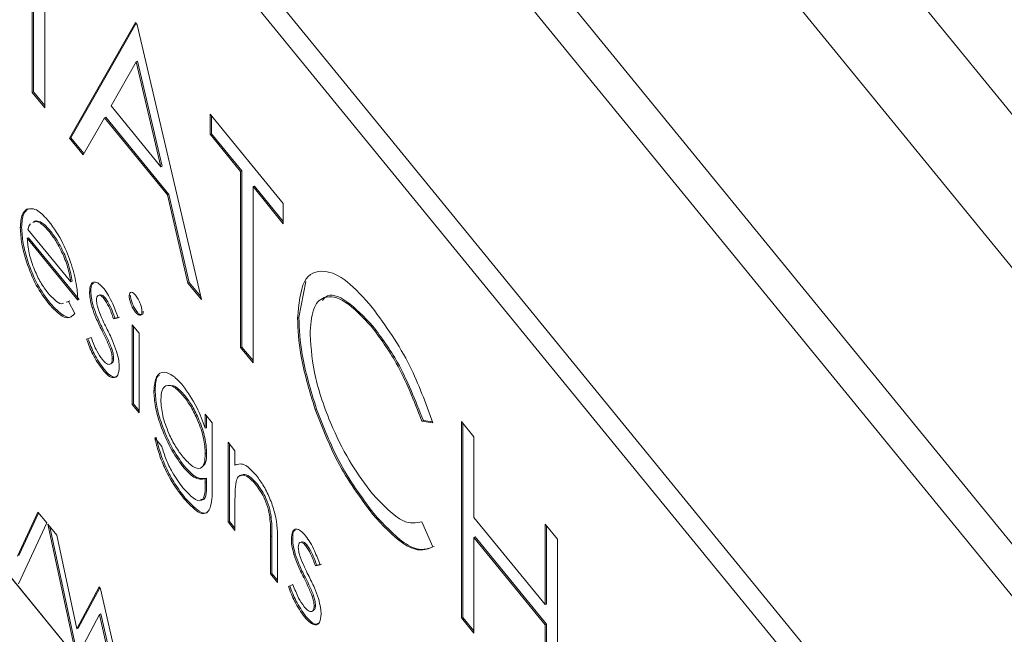
# Paper-space layout 'Sheet4' of a CAD drawing. Units: inches. Extents: x 0.6 to 17.5, y 0.2 to 10.8.
# Drawn here: x 7.5 to 7.6, y 8 to 8 of the extents above; entities that cross this region are included whole.
import ezdxf

# ---------------------------------------------------------------- set-up
doc = ezdxf.new("R2010")
doc.units = ezdxf.units.IN
doc.header["$MEASUREMENT"] = 0

psp = doc.layouts.new('Sheet4')

# ---------------------------------------------------------------- linework, layer by layer
at = {"color": 7, "linetype": 'Continuous', "lineweight": 15}
for p, q in [((6.909072, 8.819882), (7.67303, 7.884228)), ((7.677807, 7.874236), (6.913849, 8.80989)), ((7.671925, 7.872572), (6.907967, 8.808226)), ((7.677807, 7.866768), (6.913849, 8.802422)), ((7.671925, 7.864366), (6.907967, 8.80002)), ((6.90843, 8.798608), (7.672388, 7.862954)), ((7.546477, 8.012715), (7.546477, 8.007412)), ((7.546141, 8.007824), (7.546141, 8.010407)), ((7.546177, 8.007838), (7.546177, 8.010422)), ((7.54715, 8.006587), (7.548929, 8.009712)), ((7.547186, 8.006602), (7.548945, 8.009692)), ((7.548929, 8.009712), (7.548977, 8.009653)), ((7.548977, 8.009653), (7.550708, 8.00223)), ((7.548949, 8.008653), (7.54827, 8.007459)), ((7.548985, 8.008668), (7.548949, 8.008653)), ((7.54961, 8.005818), (7.548949, 8.008653)), ((7.549647, 8.005832), (7.548985, 8.008668)), ((7.546177, 8.007838), (7.546141, 8.007824)), ((7.546477, 8.007412), (7.546141, 8.007824)), ((7.546477, 8.00747), (7.546177, 8.007838)), ((7.54827, 8.007459), (7.54961, 8.005818)), ((7.550948, 8.007239), (7.552919, 8.004825)), ((7.550948, 8.006695), (7.550948, 8.007239)), ((7.550984, 8.00671), (7.550984, 8.007195)), ((7.548088, 8.007139), (7.547518, 8.006137)), ((7.548124, 8.007153), (7.548088, 8.007139)), ((7.549788, 8.005057), (7.548088, 8.007139)), ((7.549824, 8.005071), (7.548124, 8.007153)), ((7.550984, 8.00671), (7.550948, 8.006695)), ((7.551766, 8.005694), (7.550948, 8.006695)), ((7.551802, 8.005709), (7.550984, 8.00671)), ((7.547186, 8.006602), (7.54715, 8.006587)), ((7.547518, 8.006137), (7.54715, 8.006587)), ((7.547537, 8.006172), (7.547186, 8.006602)), ((7.549647, 8.005832), (7.54961, 8.005818)), ((7.551802, 8.005709), (7.551766, 8.005694)), ((7.551766, 8.000934), (7.551766, 8.005694)), ((7.551802, 8.000949), (7.551802, 8.005709)), ((7.549824, 8.005071), (7.549788, 8.005057)), ((7.550342, 8.002678), (7.549788, 8.005057)), ((7.550378, 8.002693), (7.549824, 8.005071)), ((7.552138, 8.005296), (7.552102, 8.005282)), ((7.552102, 8.005282), (7.552102, 8.000522)), ((7.552919, 8.004281), (7.552102, 8.005282)), ((7.552919, 8.00434), (7.552138, 8.005296)), ((7.552919, 8.004825), (7.552919, 8.004281)), ((7.546029, 8.004685), (7.545993, 8.004671)), ((7.546206, 8.004346), (7.546152, 8.004311)), ((7.546242, 8.00436), (7.546188, 8.004326)), ((7.546242, 8.00436), (7.546206, 8.004346)), ((7.545854, 8.004181), (7.545818, 8.004167)), ((7.546025, 8.004127), (7.54718, 8.002712)), ((7.546634, 8.004082), (7.546598, 8.004067)), ((7.546041, 8.003902), (7.546005, 8.003887)), ((7.547367, 8.002218), (7.546005, 8.003887)), ((7.547403, 8.002233), (7.546041, 8.003902)), ((7.547216, 8.002727), (7.54718, 8.002712)), ((7.550378, 8.002693), (7.550342, 8.002678)), ((7.550708, 8.00223), (7.550342, 8.002678)), ((7.550689, 8.002312), (7.550378, 8.002693)), ((7.55334, 8.001747), (7.553525, 8.002723)), ((7.547724, 8.002447), (7.547688, 8.002432)), ((7.54662, 8.002135), (7.546584, 8.00212)), ((7.547053, 8.002159), (7.547121, 8.00218)), ((7.547089, 8.002173), (7.547157, 8.002195)), ((7.547121, 8.00218), (7.547287, 8.001853)), ((7.547966, 8.002359), (7.547921, 8.002341)), ((7.548109, 8.002276), (7.548073, 8.002261)), ((7.548792, 8.002344), (7.548756, 8.002329)), ((7.547794, 8.00203), (7.547757, 8.002015)), ((7.548965, 8.001907), (7.548929, 8.001892)), ((7.548462, 8.001742), (7.548335, 8.001713)), ((7.548372, 8.001727), (7.548335, 8.001713)), ((7.548498, 8.001757), (7.548372, 8.001727)), ((7.55334, 8.001747), (7.553304, 8.001733)), ((7.548056, 8.001414), (7.54802, 8.0014)), ((7.548836, 8.001552), (7.549023, 8.001323)), ((7.548836, 7.999399), (7.548836, 8.001552)), ((7.548872, 7.999414), (7.548872, 8.001508)), ((7.555337, 8.001515), (7.555301, 8.0015)), ((7.547608, 8.001158), (7.547732, 8.001206)), ((7.549023, 8.001323), (7.549023, 7.99917)), ((7.548287, 8.00091), (7.548251, 8.000895)), ((7.551802, 8.000949), (7.551766, 8.000934)), ((7.552102, 8.000522), (7.551766, 8.000934)), ((7.552102, 8.000581), (7.551802, 8.000949)), ((7.548338, 8.000641), (7.548302, 8.000627)), ((7.57762, 7.955466), (7.540922, 8.000412)), ((7.540922, 8.00041), (7.57762, 7.955463)), ((7.548079, 8.000348), (7.548043, 8.000333)), ((7.54946, 7.999778), (7.549424, 7.999763)), ((7.550261, 7.99964), (7.550225, 7.999625)), ((7.548872, 7.999414), (7.548836, 7.999399)), ((7.549023, 7.99917), (7.548836, 7.999399)), ((7.549023, 7.999229), (7.548872, 7.999414)), ((7.553816, 7.999274), (7.55378, 7.999259)), ((7.550813, 7.999132), (7.551, 7.998903)), ((7.550813, 7.998755), (7.550813, 7.999132)), ((7.550849, 7.99877), (7.550849, 7.999088)), ((7.5567, 7.998962), (7.556663, 7.998947)), ((7.556958, 7.998905), (7.556663, 7.998947)), ((7.556949, 7.998927), (7.5567, 7.998962)), ((7.557727, 7.998936), (7.558064, 7.998524)), ((7.557727, 7.993633), (7.557727, 7.998936)), ((7.550849, 7.99877), (7.550813, 7.998755)), ((7.551, 7.998903), (7.551, 7.997194)), ((7.557763, 7.993648), (7.557763, 7.998892)), ((7.549451, 7.998496), (7.549638, 7.998267)), ((7.558064, 7.998524), (7.558064, 7.996349)), ((7.551427, 7.998379), (7.551614, 7.99815)), ((7.551427, 7.996226), (7.551427, 7.998379)), ((7.551463, 7.996241), (7.551463, 7.998335)), ((7.551614, 7.99815), (7.551614, 7.997762)), ((7.550849, 7.998082), (7.550813, 7.998067)), ((7.55024, 7.997739), (7.550204, 7.997724)), ((7.55165, 7.997777), (7.551614, 7.997762)), ((7.550849, 7.997406), (7.550813, 7.997391)), ((7.550813, 7.99728), (7.550813, 7.997391)), ((7.550849, 7.997294), (7.550849, 7.997406)), ((7.550849, 7.997294), (7.550813, 7.99728)), ((7.552197, 7.997269), (7.552161, 7.997254)), ((7.550264, 7.996879), (7.550228, 7.996864)), ((7.551614, 7.996776), (7.551614, 7.995997)), ((7.545745, 7.995304), (7.546295, 7.996489)), ((7.545781, 7.995318), (7.546313, 7.996466)), ((7.546295, 7.996489), (7.546531, 7.9962)), ((7.55259, 7.996364), (7.552553, 7.996349)), ((7.555362, 7.996452), (7.555326, 7.996438)), ((7.558064, 7.996349), (7.559987, 7.993993)), ((7.546531, 7.9962), (7.545767, 7.994552)), ((7.546563, 7.996161), (7.546803, 7.995866)), ((7.547319, 7.992651), (7.546563, 7.996161)), ((7.547355, 7.992665), (7.546616, 7.996096)), ((7.551463, 7.996241), (7.551427, 7.996226)), ((7.551614, 7.995997), (7.551427, 7.996226)), ((7.551614, 7.996056), (7.551463, 7.996241)), ((7.556663, 7.996228), (7.556958, 7.995552)), ((7.559987, 7.996169), (7.560323, 7.995757)), ((7.559987, 7.993993), (7.559987, 7.996169)), ((7.560023, 7.994008), (7.560023, 7.996125)), ((7.546803, 7.995866), (7.547348, 7.993341)), ((7.552612, 7.995847), (7.552576, 7.995832)), ((7.552576, 7.99482), (7.552576, 7.995832)), ((7.552612, 7.994834), (7.552612, 7.995847)), ((7.553173, 7.995773), (7.553136, 7.995759)), ((7.5581, 7.995819), (7.558064, 7.995805)), ((7.558064, 7.995805), (7.558064, 7.993221)), ((7.559987, 7.993449), (7.558064, 7.995805)), ((7.560023, 7.993464), (7.5581, 7.995819)), ((7.560323, 7.995757), (7.560323, 7.990454)), ((7.552763, 7.99569), (7.552763, 7.994591)), ((7.553415, 7.995686), (7.55337, 7.995668)), ((7.553557, 7.995603), (7.553521, 7.995588)), ((7.553242, 7.995356), (7.553206, 7.995342)), ((7.553911, 7.995069), (7.553784, 7.995039)), ((7.55382, 7.995054), (7.553784, 7.995039)), ((7.553947, 7.995083), (7.55382, 7.995054)), ((7.552612, 7.994834), (7.552576, 7.99482)), ((7.552763, 7.994591), (7.552576, 7.99482)), ((7.552763, 7.99465), (7.552612, 7.994834)), ((7.553505, 7.994741), (7.553469, 7.994726)), ((7.547348, 7.993341), (7.547944, 7.994469)), ((7.547384, 7.993356), (7.547961, 7.994448)), ((7.547944, 7.994469), (7.547982, 7.994422)), ((7.547982, 7.994422), (7.548566, 7.991849)), ((7.553056, 7.994485), (7.55318, 7.994532)), ((7.553736, 7.994236), (7.553699, 7.994222)), ((7.553787, 7.993968), (7.553751, 7.993953)), ((7.560023, 7.994008), (7.559987, 7.993993)), ((7.547957, 7.993728), (7.547361, 7.9926)), ((7.547993, 7.993743), (7.547957, 7.993728)), ((7.548541, 7.991155), (7.547957, 7.993728)), ((7.548577, 7.991169), (7.547993, 7.993743)), ((7.553528, 7.993675), (7.553492, 7.99366)), ((7.557763, 7.993648), (7.557727, 7.993633)), ((7.558064, 7.993221), (7.557727, 7.993633)), ((7.558064, 7.99328), (7.557763, 7.993648)), ((7.547384, 7.993356), (7.547348, 7.993341)), ((7.560023, 7.993464), (7.559987, 7.993449)), ((7.559987, 7.990866), (7.559987, 7.993449)), ((7.560023, 7.99088), (7.560023, 7.993464))]:
    psp.add_line(p, q, dxfattribs=at)
for points, knots in [([(7.545818, 8.004167), (7.545827, 8.004301), (7.545844, 8.004543), (7.545948, 8.004632), (7.545993, 8.004671)], [0, 0, 0, 0, 0.559427, 1, 1, 1, 1]), ([(7.545854, 8.004181), (7.545863, 8.004316), (7.54588, 8.004557), (7.545984, 8.004646), (7.546029, 8.004685)], [0, 0, 0, 0, 0.559427, 1, 1, 1, 1]), ([(7.545993, 8.004671), (7.546087, 8.004686), (7.546254, 8.004714), (7.546486, 8.004457), (7.546588, 8.004343)], [0, 0, 0, 0, 0.558577, 1, 1, 1, 1]), ([(7.546095, 8.004275), (7.546091, 8.004272), (7.546054, 8.004251), (7.546038, 8.004185), (7.546025, 8.004127)], [0, 0, 0, 0, 0.109946, 1, 1, 1, 1]), ([(7.546598, 8.004067), (7.546517, 8.004156), (7.546373, 8.004315), (7.546257, 8.004336), (7.546206, 8.004346)], [0, 0, 0, 0, 0.559458, 1, 1, 1, 1]), ([(7.546634, 8.004082), (7.546553, 8.004171), (7.546409, 8.00433), (7.546293, 8.004351), (7.546242, 8.00436)], [0, 0, 0, 0, 0.559458, 1, 1, 1, 1]), ([(7.546588, 8.004343), (7.546724, 8.004155), (7.546966, 8.003819), (7.547129, 8.003368), (7.547202, 8.003169)], [0, 0, 0, 0, 0.558919, 1, 1, 1, 1]), ([(7.546584, 8.00212), (7.546468, 8.002277), (7.546237, 8.002589), (7.545988, 8.003209), (7.545843, 8.003754), (7.545826, 8.004029), (7.545818, 8.004167)], [0, 0, 0, 0, 0.279885, 0.558859, 0.779462, 1, 1, 1, 1]), ([(7.54662, 8.002135), (7.546504, 8.002292), (7.546273, 8.002604), (7.546024, 8.003223), (7.545879, 8.003769), (7.545862, 8.004044), (7.545854, 8.004181)], [0, 0, 0, 0, 0.279885, 0.558859, 0.779462, 1, 1, 1, 1]), ([(7.54718, 8.002712), (7.547157, 8.002842), (7.547112, 8.003101), (7.546952, 8.003502), (7.546775, 8.003831), (7.546657, 8.003988), (7.546598, 8.004067)], [0, 0, 0, 0, 0.280138, 0.559194, 0.779598, 1, 1, 1, 1]), ([(7.547216, 8.002727), (7.547193, 8.002857), (7.547148, 8.003116), (7.546988, 8.003517), (7.546811, 8.003846), (7.546693, 8.004003), (7.546634, 8.004082)], [0, 0, 0, 0, 0.280138, 0.559194, 0.779598, 1, 1, 1, 1]), ([(7.546005, 8.003887), (7.546015, 8.003758), (7.546034, 8.003502), (7.546181, 8.003058), (7.546366, 8.002674), (7.546496, 8.0025), (7.546561, 8.002413)], [0, 0, 0, 0, 0.279963, 0.559359, 0.779526, 1, 1, 1, 1]), ([(7.547202, 8.003169), (7.547256, 8.002973), (7.547353, 8.002622), (7.547363, 8.002342), (7.547367, 8.002218)], [0, 0, 0, 0, 0.5588968, 1, 1, 1, 1]), ([(7.553304, 8.001733), (7.553338, 8.002106), (7.553407, 8.002854), (7.553962, 8.003085), (7.554629, 8.002794), (7.555091, 8.002277), (7.555322, 8.002018)], [0, 0, 0, 0, 0.279512, 0.55908, 0.779374, 1, 1, 1, 1]), ([(7.547688, 8.002432), (7.547693, 8.002508), (7.547704, 8.002659), (7.547806, 8.002723), (7.547935, 8.002678), (7.548027, 8.002577), (7.548073, 8.002526)], [0, 0, 0, 0, 0.279936, 0.559437, 0.779611, 1, 1, 1, 1]), ([(7.547724, 8.002447), (7.547726, 8.002529), (7.54773, 8.002645), (7.547783, 8.002671), (7.547799, 8.002678)], [0, 0, 0, 0, 0.701332, 1, 1, 1, 1]), ([(7.546561, 8.002413), (7.546623, 8.002345), (7.546748, 8.002209), (7.546905, 8.002095), (7.546965, 8.002127), (7.546986, 8.002138)], [0, 0, 0, 0, 0.398568, 0.796992, 1, 1, 1, 1]), ([(7.547757, 8.002015), (7.547735, 8.002101), (7.547694, 8.002254), (7.54769, 8.002378), (7.547688, 8.002432)], [0, 0, 0, 0, 0.559587, 1, 1, 1, 1]), ([(7.547794, 8.00203), (7.547771, 8.002116), (7.54773, 8.002269), (7.547726, 8.002392), (7.547724, 8.002447)], [0, 0, 0, 0, 0.5595868, 1, 1, 1, 1]), ([(7.548073, 8.002526), (7.548115, 8.002466), (7.548201, 8.002348), (7.548337, 8.002073), (7.548415, 8.001867), (7.548462, 8.001742)], [0, 0, 0, 0, 0.279553, 0.559703, 1, 1, 1, 1]), ([(7.548756, 8.002329), (7.54876, 8.00236), (7.548766, 8.002421), (7.548815, 8.002434), (7.548871, 8.00241), (7.54891, 8.002367), (7.548929, 8.002346)], [0, 0, 0, 0, 0.279289, 0.558897, 0.779452, 1, 1, 1, 1]), ([(7.555337, 8.001515), (7.555101, 8.001762), (7.55463, 8.002256), (7.554142, 8.002426), (7.554001, 8.002237), (7.553975, 8.002203)], [0, 0, 0, 0, 0.44955, 0.89879, 1, 1, 1, 1]), ([(7.54724, 8.001804), (7.547222, 8.001787), (7.54716, 8.001729), (7.546954, 8.001781), (7.546747, 8.002001), (7.54662, 8.002135)], [0, 0, 0, 0, 0.135702, 0.472834, 1, 1, 1, 1]), ([(7.548073, 8.002261), (7.548043, 8.002292), (7.547984, 8.002353), (7.547921, 8.002349), (7.547881, 8.002305), (7.547877, 8.002244), (7.547875, 8.002214)], [0, 0, 0, 0, 0.279313, 0.559072, 0.779518, 1, 1, 1, 1]), ([(7.547875, 8.002214), (7.547878, 8.00217), (7.547884, 8.002091), (7.547914, 8.001996), (7.547926, 8.001955)], [0, 0, 0, 0, 0.559054, 1, 1, 1, 1]), ([(7.548109, 8.002276), (7.548079, 8.002308), (7.548022, 8.002368), (7.547982, 8.002359), (7.547963, 8.002354)], [0, 0, 0, 0, 0.526192, 1, 1, 1, 1]), ([(7.548335, 8.001713), (7.548295, 8.001827), (7.548224, 8.00203), (7.548119, 8.002191), (7.548073, 8.002261)], [0, 0, 0, 0, 0.562045, 1, 1, 1, 1]), ([(7.548372, 8.001727), (7.548331, 8.001841), (7.54826, 8.002045), (7.548155, 8.002205), (7.548109, 8.002276)], [0, 0, 0, 0, 0.562045, 1, 1, 1, 1]), ([(7.548929, 8.001892), (7.548904, 8.001926), (7.548856, 8.001993), (7.548799, 8.002121), (7.548763, 8.00224), (7.548758, 8.0023), (7.548756, 8.002329)], [0, 0, 0, 0, 0.279784, 0.559698, 0.779921, 1, 1, 1, 1]), ([(7.548965, 8.001907), (7.548941, 8.001941), (7.548892, 8.002008), (7.548835, 8.002136), (7.548799, 8.002255), (7.548794, 8.002314), (7.548792, 8.002344)], [0, 0, 0, 0, 0.279784, 0.559698, 0.779921, 1, 1, 1, 1]), ([(7.548929, 8.002346), (7.548954, 8.002312), (7.549003, 8.002244), (7.54906, 8.002115), (7.549097, 8.001994), (7.549101, 8.001934), (7.549103, 8.001904)], [0, 0, 0, 0, 0.2798695, 0.5598663, 0.7799105, 1, 1, 1, 1]), ([(7.555301, 8.0015), (7.555061, 8.001755), (7.554583, 8.002264), (7.554024, 8.002372), (7.553692, 8.002022), (7.553658, 8.00153), (7.553641, 8.001284)], [0, 0, 0, 0, 0.279856, 0.559519, 0.779686, 1, 1, 1, 1]), ([(7.547287, 8.001853), (7.547245, 8.001808), (7.54716, 8.001717), (7.54692, 8.00176), (7.546711, 8.001984), (7.546584, 8.00212)], [0, 0, 0, 0, 0.280919, 0.561407, 1, 1, 1, 1]), ([(7.54802, 8.0014), (7.547964, 8.001511), (7.547866, 8.001711), (7.54779, 8.001922), (7.547757, 8.002015)], [0, 0, 0, 0, 0.560659, 1, 1, 1, 1]), ([(7.548056, 8.001414), (7.548001, 8.001526), (7.547902, 8.001725), (7.547827, 8.001937), (7.547794, 8.00203)], [0, 0, 0, 0, 0.560659, 1, 1, 1, 1]), ([(7.547926, 8.001955), (7.547964, 8.001861), (7.54803, 8.001694), (7.548109, 8.001536), (7.548144, 8.001467)], [0, 0, 0, 0, 0.559018, 1, 1, 1, 1]), ([(7.549103, 8.001904), (7.5491, 8.001874), (7.549093, 8.001813), (7.549043, 8.001802), (7.548987, 8.001827), (7.548948, 8.001871), (7.548929, 8.001892)], [0, 0, 0, 0, 0.27916, 0.558862, 0.779356, 1, 1, 1, 1]), ([(7.549139, 8.001919), (7.549136, 8.001888), (7.549129, 8.001828), (7.549079, 8.001817), (7.549023, 8.001842), (7.548984, 8.001885), (7.548965, 8.001907)], [0, 0, 0, 0, 0.27916, 0.558862, 0.779356, 1, 1, 1, 1]), ([(7.555322, 8.002018), (7.555682, 8.001521), (7.556325, 8.000632), (7.556765, 7.999433), (7.556958, 7.998905)], [0, 0, 0, 0, 0.5595165, 1, 1, 1, 1]), ([(7.55378, 7.999259), (7.553624, 7.999771), (7.553347, 8.000685), (7.553317, 8.001412), (7.553304, 8.001733)], [0, 0, 0, 0, 0.559029, 1, 1, 1, 1]), ([(7.553816, 7.999274), (7.553661, 7.999785), (7.553383, 8.0007), (7.553353, 8.001427), (7.55334, 8.001747)], [0, 0, 0, 0, 0.559029, 1, 1, 1, 1]), ([(7.548251, 8.000895), (7.548211, 8.000992), (7.548139, 8.001165), (7.548057, 8.001328), (7.54802, 8.0014)], [0, 0, 0, 0, 0.559074, 1, 1, 1, 1]), ([(7.548287, 8.00091), (7.548247, 8.001007), (7.548176, 8.00118), (7.548093, 8.001343), (7.548056, 8.001414)], [0, 0, 0, 0, 0.559074, 1, 1, 1, 1]), ([(7.548144, 8.001467), (7.548201, 8.001351), (7.548304, 8.001144), (7.548383, 8.000925), (7.548418, 8.000829)], [0, 0, 0, 0, 0.560649, 1, 1, 1, 1]), ([(7.556663, 7.998947), (7.556446, 7.999499), (7.556057, 8.000487), (7.555533, 8.00119), (7.555301, 8.0015)], [0, 0, 0, 0, 0.558427, 1, 1, 1, 1]), ([(7.5567, 7.998962), (7.556482, 7.999514), (7.556094, 8.000501), (7.555569, 8.001204), (7.555337, 8.001515)], [0, 0, 0, 0, 0.558427, 1, 1, 1, 1]), ([(7.548043, 8.000333), (7.547948, 8.000466), (7.547779, 8.000704), (7.54766, 8.001019), (7.547608, 8.001158)], [0, 0, 0, 0, 0.559289, 1, 1, 1, 1]), ([(7.548079, 8.000348), (7.547984, 8.000481), (7.547816, 8.000718), (7.547696, 8.001034), (7.547644, 8.001173)], [0, 0, 0, 0, 0.559289, 1, 1, 1, 1]), ([(7.547732, 8.001206), (7.547779, 8.001079), (7.547863, 8.000854), (7.547981, 8.000684), (7.548033, 8.000609)], [0, 0, 0, 0, 0.560833, 1, 1, 1, 1]), ([(7.553641, 8.001284), (7.553669, 8.000906), (7.553726, 8.00015), (7.554196, 7.998835), (7.554753, 7.99774), (7.555134, 7.997236), (7.555324, 7.996984)], [0, 0, 0, 0, 0.2794342, 0.5589213, 0.7792831, 1, 1, 1, 1]), ([(7.548302, 8.000627), (7.548299, 8.000672), (7.548294, 8.000753), (7.548264, 8.000852), (7.548251, 8.000895)], [0, 0, 0, 0, 0.559603, 1, 1, 1, 1]), ([(7.548338, 8.000641), (7.548335, 8.000687), (7.54833, 8.000768), (7.5483, 8.000866), (7.548287, 8.00091)], [0, 0, 0, 0, 0.559603, 1, 1, 1, 1]), ([(7.548418, 8.000829), (7.548441, 8.000742), (7.548482, 8.000588), (7.548487, 8.000464), (7.548489, 8.000409)], [0, 0, 0, 0, 0.559466, 1, 1, 1, 1]), ([(7.548033, 8.000609), (7.548071, 8.000569), (7.548147, 8.000487), (7.548234, 8.000471), (7.548292, 8.000513), (7.548299, 8.000589), (7.548302, 8.000627)], [0, 0, 0, 0, 0.279988, 0.559745, 0.779963, 1, 1, 1, 1]), ([(7.548296, 8.000518), (7.548305, 8.000524), (7.548333, 8.000541), (7.548336, 8.000601), (7.548338, 8.000641)], [0, 0, 0, 0, 0.3368892, 1, 1, 1, 1]), ([(7.548489, 8.000409), (7.548481, 8.000326), (7.548466, 8.000159), (7.548345, 8.000102), (7.548197, 8.000161), (7.548094, 8.000276), (7.548043, 8.000333)], [0, 0, 0, 0, 0.279548, 0.559226, 0.779475, 1, 1, 1, 1]), ([(7.548444, 8.000182), (7.54842, 8.000161), (7.548367, 8.000114), (7.548232, 8.000179), (7.54813, 8.000292), (7.548079, 8.000348)], [0, 0, 0, 0, 0.296265, 0.647913, 1, 1, 1, 1]), ([(7.549424, 7.999763), (7.549439, 7.999908), (7.549468, 8.000198), (7.54968, 8.000301), (7.549939, 8.000199), (7.55012, 8.000005), (7.55021, 7.999908)], [0, 0, 0, 0, 0.279547, 0.55911, 0.779636, 1, 1, 1, 1]), ([(7.54946, 7.999778), (7.549466, 7.999941), (7.549473, 8.000135), (7.549561, 8.000175), (7.549575, 8.000182)], [0, 0, 0, 0, 0.840721, 1, 1, 1, 1]), ([(7.550204, 7.997724), (7.550091, 7.997883), (7.549864, 7.998202), (7.549603, 7.998803), (7.549449, 7.999353), (7.549432, 7.999627), (7.549424, 7.999763)], [0, 0, 0, 0, 0.279714, 0.559358, 0.779633, 1, 1, 1, 1]), ([(7.55024, 7.997739), (7.550127, 7.997898), (7.5499, 7.998216), (7.549639, 7.998818), (7.549485, 7.999368), (7.549468, 7.999641), (7.54946, 7.999778)], [0, 0, 0, 0, 0.279714, 0.559358, 0.779633, 1, 1, 1, 1]), ([(7.550225, 7.999625), (7.550136, 7.99972), (7.549956, 7.999909), (7.549752, 7.999934), (7.549632, 7.999797), (7.549618, 7.999615), (7.549611, 7.999524)], [0, 0, 0, 0, 0.279752, 0.559286, 0.779622, 1, 1, 1, 1]), ([(7.550261, 7.99964), (7.55017, 7.99974), (7.550013, 7.999912), (7.549898, 7.999908), (7.54985, 7.999906)], [0, 0, 0, 0, 0.585405, 1, 1, 1, 1]), ([(7.55021, 7.999908), (7.550342, 7.999723), (7.550579, 7.999392), (7.550741, 7.99895), (7.550813, 7.998755)], [0, 0, 0, 0, 0.5585964, 1, 1, 1, 1]), ([(7.549611, 7.999524), (7.549621, 7.999388), (7.54964, 7.999117), (7.549806, 7.998642), (7.550008, 7.998248), (7.550145, 7.998067), (7.550214, 7.997977)], [0, 0, 0, 0, 0.279594, 0.558935, 0.779245, 1, 1, 1, 1]), ([(7.550813, 7.998067), (7.550804, 7.998202), (7.550786, 7.998471), (7.550629, 7.998944), (7.55043, 7.999345), (7.550294, 7.999532), (7.550225, 7.999625)], [0, 0, 0, 0, 0.279812, 0.559093, 0.77958, 1, 1, 1, 1]), ([(7.550849, 7.998082), (7.55084, 7.998216), (7.550822, 7.998486), (7.550665, 7.998958), (7.550467, 7.99936), (7.55033, 7.999546), (7.550261, 7.99964)], [0, 0, 0, 0, 0.2798122, 0.5590928, 0.7795797, 1, 1, 1, 1]), ([(7.555326, 7.996438), (7.554995, 7.996884), (7.554402, 7.99768), (7.55397, 7.998777), (7.55378, 7.999259)], [0, 0, 0, 0, 0.559804, 1, 1, 1, 1]), ([(7.555362, 7.996452), (7.555031, 7.996898), (7.554438, 7.997695), (7.554006, 7.998791), (7.553816, 7.999274)], [0, 0, 0, 0, 0.559804, 1, 1, 1, 1]), ([(7.550228, 7.996864), (7.550137, 7.996983), (7.549954, 7.997222), (7.549715, 7.99766), (7.549545, 7.998106), (7.549482, 7.998366), (7.549451, 7.998496)], [0, 0, 0, 0, 0.280264, 0.559983, 0.779569, 1, 1, 1, 1]), ([(7.550264, 7.996879), (7.550173, 7.996998), (7.54999, 7.997237), (7.549751, 7.997675), (7.549581, 7.998121), (7.549518, 7.998381), (7.549487, 7.998511)], [0, 0, 0, 0, 0.280264, 0.559983, 0.779569, 1, 1, 1, 1]), ([(7.549638, 7.998267), (7.549674, 7.998149), (7.549747, 7.997913), (7.549946, 7.997498), (7.55011, 7.997282), (7.55021, 7.99715)], [0, 0, 0, 0, 0.280334, 0.5602536, 1, 1, 1, 1]), ([(7.550214, 7.997977), (7.550302, 7.997879), (7.550479, 7.997683), (7.550684, 7.997646), (7.550798, 7.997791), (7.550808, 7.997975), (7.550813, 7.998067)], [0, 0, 0, 0, 0.280165, 0.559278, 0.779387, 1, 1, 1, 1]), ([(7.550749, 7.997736), (7.550776, 7.997761), (7.550841, 7.997822), (7.550846, 7.997986), (7.550849, 7.998082)], [0, 0, 0, 0, 0.412372, 1, 1, 1, 1]), ([(7.550813, 7.997391), (7.550717, 7.997378), (7.550544, 7.997354), (7.550308, 7.997611), (7.550204, 7.997724)], [0, 0, 0, 0, 0.558764, 1, 1, 1, 1]), ([(7.550849, 7.997406), (7.550753, 7.997393), (7.550581, 7.997369), (7.550345, 7.997625), (7.55024, 7.997739)], [0, 0, 0, 0, 0.5587643, 1, 1, 1, 1]), ([(7.551614, 7.997762), (7.551703, 7.997789), (7.551862, 7.997836), (7.552092, 7.997588), (7.552193, 7.997479)], [0, 0, 0, 0, 0.559141, 1, 1, 1, 1]), ([(7.552161, 7.997254), (7.552095, 7.997325), (7.551963, 7.997468), (7.551808, 7.997506), (7.551695, 7.997462), (7.55166, 7.997366), (7.551643, 7.997318)], [0, 0, 0, 0, 0.279553, 0.559373, 0.779703, 1, 1, 1, 1]), ([(7.552197, 7.997269), (7.552131, 7.997339), (7.552, 7.99748), (7.551851, 7.997526), (7.551787, 7.997486), (7.551764, 7.997471)], [0, 0, 0, 0, 0.384939, 0.770246, 1, 1, 1, 1]), ([(7.552193, 7.997479), (7.552262, 7.997387), (7.552398, 7.997203), (7.552577, 7.996828), (7.552759, 7.996261), (7.552761, 7.995926), (7.552763, 7.99569)], [0, 0, 0, 0, 0.187021, 0.37389, 0.56061, 1, 1, 1, 1]), ([(7.55021, 7.99715), (7.550303, 7.997046), (7.550488, 7.996838), (7.550724, 7.99675), (7.55081, 7.996974), (7.550812, 7.997178), (7.550813, 7.99728)], [0, 0, 0, 0, 0.280817, 0.559858, 0.778644, 1, 1, 1, 1]), ([(7.550683, 7.996843), (7.550707, 7.996833), (7.550794, 7.996796), (7.550843, 7.996999), (7.550847, 7.997196), (7.550849, 7.997294)], [0, 0, 0, 0, 0.156655, 0.575865, 1, 1, 1, 1]), ([(7.551, 7.997194), (7.551, 7.997069), (7.550999, 7.996846), (7.550961, 7.996676), (7.550944, 7.996602)], [0, 0, 0, 0, 0.560441, 1, 1, 1, 1]), ([(7.551643, 7.997318), (7.551632, 7.997224), (7.551614, 7.997055), (7.551614, 7.996861), (7.551614, 7.996776)], [0, 0, 0, 0, 0.559658, 1, 1, 1, 1]), ([(7.552553, 7.996349), (7.552539, 7.996436), (7.552509, 7.99661), (7.552373, 7.996964), (7.552241, 7.997144), (7.552161, 7.997254)], [0, 0, 0, 0, 0.281192, 0.561331, 1, 1, 1, 1]), ([(7.55259, 7.996364), (7.552575, 7.996451), (7.552545, 7.996624), (7.552409, 7.996979), (7.552277, 7.997159), (7.552197, 7.997269)], [0, 0, 0, 0, 0.2811923, 0.5613307, 1, 1, 1, 1]), ([(7.550944, 7.996602), (7.550907, 7.996541), (7.550832, 7.996418), (7.550576, 7.996484), (7.55036, 7.99672), (7.550228, 7.996864)], [0, 0, 0, 0, 0.280095, 0.560314, 1, 1, 1, 1]), ([(7.550897, 7.996524), (7.550883, 7.996504), (7.550829, 7.99643), (7.550608, 7.996507), (7.550395, 7.996738), (7.550264, 7.996879)], [0, 0, 0, 0, 0.122299, 0.463939, 1, 1, 1, 1]), ([(7.555324, 7.996984), (7.555614, 7.996679), (7.556133, 7.996133), (7.556501, 7.996199), (7.556663, 7.996228)], [0, 0, 0, 0, 0.558772, 1, 1, 1, 1]), ([(7.552576, 7.995832), (7.552576, 7.995924), (7.552577, 7.996087), (7.552561, 7.996269), (7.552553, 7.996349)], [0, 0, 0, 0, 0.560255, 1, 1, 1, 1]), ([(7.552612, 7.995847), (7.552612, 7.995939), (7.552613, 7.996102), (7.552597, 7.996284), (7.55259, 7.996364)], [0, 0, 0, 0, 0.560255, 1, 1, 1, 1]), ([(7.556958, 7.995552), (7.556842, 7.995506), (7.556611, 7.995415), (7.556055, 7.995645), (7.555603, 7.996137), (7.555326, 7.996438)], [0, 0, 0, 0, 0.28041, 0.560795, 1, 1, 1, 1]), ([(7.556994, 7.995566), (7.556878, 7.995521), (7.556647, 7.995429), (7.556091, 7.99566), (7.555639, 7.996152), (7.555362, 7.996452)], [0, 0, 0, 0, 0.28041, 0.560795, 1, 1, 1, 1]), ([(7.553136, 7.995759), (7.553142, 7.995834), (7.553153, 7.995986), (7.553255, 7.99605), (7.553384, 7.996005), (7.553475, 7.995903), (7.553521, 7.995852)], [0, 0, 0, 0, 0.279936, 0.559437, 0.779611, 1, 1, 1, 1]), ([(7.553206, 7.995342), (7.553184, 7.995428), (7.553143, 7.995581), (7.553138, 7.995704), (7.553136, 7.995759)], [0, 0, 0, 0, 0.5595868, 1, 1, 1, 1]), ([(7.553173, 7.995773), (7.553175, 7.995855), (7.553179, 7.995972), (7.553232, 7.995997), (7.553248, 7.996005)], [0, 0, 0, 0, 0.701332, 1, 1, 1, 1]), ([(7.553242, 7.995356), (7.55322, 7.995442), (7.553179, 7.995596), (7.553175, 7.995719), (7.553173, 7.995773)], [0, 0, 0, 0, 0.559587, 1, 1, 1, 1]), ([(7.553521, 7.995852), (7.553564, 7.995793), (7.55365, 7.995675), (7.553785, 7.9954), (7.553863, 7.995194), (7.553911, 7.995069)], [0, 0, 0, 0, 0.279553, 0.559703, 1, 1, 1, 1]), ([(7.553521, 7.995588), (7.553492, 7.995619), (7.553432, 7.99568), (7.553369, 7.995676), (7.55333, 7.995631), (7.553326, 7.995571), (7.553323, 7.99554)], [0, 0, 0, 0, 0.279313, 0.559072, 0.779518, 1, 1, 1, 1]), ([(7.553323, 7.99554), (7.553327, 7.995496), (7.553333, 7.995417), (7.553362, 7.995323), (7.553375, 7.995282)], [0, 0, 0, 0, 0.559054, 1, 1, 1, 1]), ([(7.553557, 7.995603), (7.553527, 7.995634), (7.55347, 7.995695), (7.55343, 7.995686), (7.553412, 7.995681)], [0, 0, 0, 0, 0.5261918, 1, 1, 1, 1]), ([(7.553784, 7.995039), (7.553744, 7.995153), (7.553673, 7.995357), (7.553567, 7.995517), (7.553521, 7.995588)], [0, 0, 0, 0, 0.562045, 1, 1, 1, 1]), ([(7.55382, 7.995054), (7.55378, 7.995168), (7.553709, 7.995371), (7.553603, 7.995532), (7.553557, 7.995603)], [0, 0, 0, 0, 0.562045, 1, 1, 1, 1]), ([(7.553469, 7.994726), (7.553413, 7.994838), (7.553314, 7.995037), (7.553239, 7.995249), (7.553206, 7.995342)], [0, 0, 0, 0, 0.560659, 1, 1, 1, 1]), ([(7.553505, 7.994741), (7.553449, 7.994853), (7.55335, 7.995052), (7.553275, 7.995264), (7.553242, 7.995356)], [0, 0, 0, 0, 0.560659, 1, 1, 1, 1]), ([(7.553375, 7.995282), (7.553412, 7.995188), (7.553479, 7.995021), (7.553558, 7.994863), (7.553593, 7.994793)], [0, 0, 0, 0, 0.5590178, 1, 1, 1, 1]), ([(7.553699, 7.994222), (7.55366, 7.994319), (7.553588, 7.994492), (7.553505, 7.994655), (7.553469, 7.994726)], [0, 0, 0, 0, 0.559074, 1, 1, 1, 1]), ([(7.553736, 7.994236), (7.553696, 7.994333), (7.553624, 7.994506), (7.553541, 7.994669), (7.553505, 7.994741)], [0, 0, 0, 0, 0.559074, 1, 1, 1, 1]), ([(7.553593, 7.994793), (7.55365, 7.994678), (7.553753, 7.994471), (7.553832, 7.994252), (7.553867, 7.994155)], [0, 0, 0, 0, 0.560649, 1, 1, 1, 1]), ([(7.553492, 7.99366), (7.553397, 7.993793), (7.553228, 7.99403), (7.553109, 7.994346), (7.553056, 7.994485)], [0, 0, 0, 0, 0.559289, 1, 1, 1, 1]), ([(7.553528, 7.993675), (7.553433, 7.993808), (7.553264, 7.994045), (7.553145, 7.99436), (7.553092, 7.994499)], [0, 0, 0, 0, 0.559289, 1, 1, 1, 1]), ([(7.55318, 7.994532), (7.553228, 7.994406), (7.553312, 7.994181), (7.55343, 7.994011), (7.553482, 7.993936)], [0, 0, 0, 0, 0.560833, 1, 1, 1, 1]), ([(7.553751, 7.993953), (7.553748, 7.993999), (7.553743, 7.99408), (7.553713, 7.994178), (7.553699, 7.994222)], [0, 0, 0, 0, 0.559603, 1, 1, 1, 1]), ([(7.553787, 7.993968), (7.553784, 7.994014), (7.553779, 7.994095), (7.553749, 7.994193), (7.553736, 7.994236)], [0, 0, 0, 0, 0.559603, 1, 1, 1, 1]), ([(7.553867, 7.994155), (7.55389, 7.994069), (7.553931, 7.993915), (7.553936, 7.99379), (7.553938, 7.993736)], [0, 0, 0, 0, 0.559466, 1, 1, 1, 1]), ([(7.553482, 7.993936), (7.55352, 7.993895), (7.553596, 7.993813), (7.553683, 7.993797), (7.553741, 7.993839), (7.553747, 7.993915), (7.553751, 7.993953)], [0, 0, 0, 0, 0.279988, 0.559745, 0.779963, 1, 1, 1, 1]), ([(7.553745, 7.993845), (7.553754, 7.99385), (7.553781, 7.993867), (7.553785, 7.993928), (7.553787, 7.993968)], [0, 0, 0, 0, 0.336889, 1, 1, 1, 1]), ([(7.553938, 7.993736), (7.55393, 7.993652), (7.553915, 7.993486), (7.553794, 7.993429), (7.553646, 7.993488), (7.553543, 7.993603), (7.553492, 7.99366)], [0, 0, 0, 0, 0.279548, 0.559226, 0.779475, 1, 1, 1, 1]), ([(7.553893, 7.993509), (7.553868, 7.993487), (7.553816, 7.993441), (7.553681, 7.993505), (7.553579, 7.993618), (7.553528, 7.993675)], [0, 0, 0, 0, 0.296265, 0.647913, 1, 1, 1, 1])]:
    psp.add_open_spline(points, degree=3, knots=knots, dxfattribs=at)

doc.saveas('drawing.dxf')
